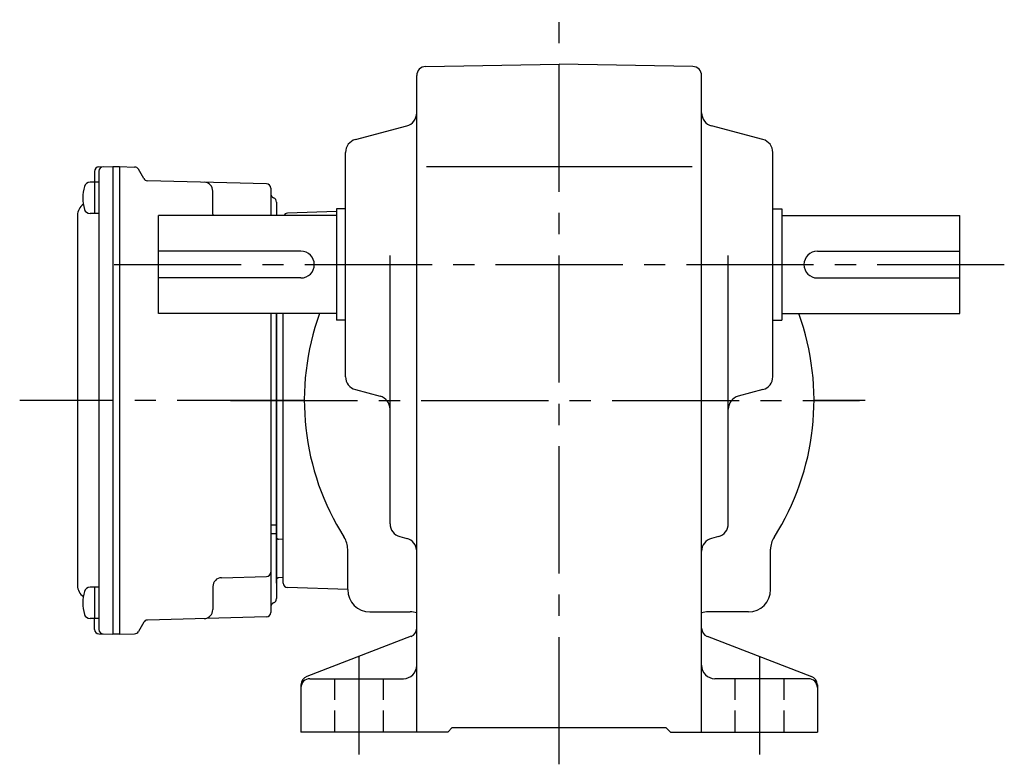
# Model space of a CAD drawing. Extents: x 110 to 821, y 59 to 610.
# Drawn here: x 483 to 704, y 59 to 226 of the extents above; entities that cross this region are included whole.
import ezdxf

# ---------------------------------------------------------------- set-up
doc = ezdxf.new("R2010")
doc.units = 0
doc.header["$LTSCALE"] = 3
doc.header["$MEASUREMENT"] = 0
for name, pattern in [('HIDDEN2', [4.7625, 3.175, -1.5875]), ('sekkei(A2)', [14.2875, 9.525, -1.5875, 1.5875, -1.5875]), ('sekkei_H', [2.38125, 1.5875, -0.79375])]:
    doc.linetypes.add(name, pattern=pattern)
doc.layers.get('0').update_dxf_attribs({"linetype": 'CONTINUOUS'})
doc.layers.add('CENTER', color=3, linetype='sekkei(A2)')
doc.layers.add('HIDS', color=1, linetype='HIDDEN2')

msp = doc.modelspace()

# ---------------------------------------------------------------- linework, layer by layer
for p, q in [((574.47, 215.48), (604.5, 216)), ((634.53, 215.48), (604.5, 216)), ((572.5, 66), (572.5, 213.48)), ((636.5, 66), (636.5, 213.48)), ((558.73, 199.09), (570.27, 202.16)), ((650.27, 199.09), (638.73, 202.16)), ((556.5, 145.81), (556.5, 196.19)), ((652.5, 145.81), (652.5, 196.19)), ((501.07, 192.93), (504.2, 193)), ((504.2, 193), (505.7, 193)), ((504.2, 193), (504.2, 88)), ((505.7, 193), (509.14, 192.91)), ((505.7, 193), (505.7, 88)), ((574.73, 193), (634.4, 193)), ((500.1, 191.93), (500.1, 189.48)), ((501.1, 191.95), (501.1, 89.05)), ((511.18, 190.33), (509.98, 192.41)), ((501.1, 189.48), (499.12, 189.48)), ((500.1, 189.48), (500.1, 182.48)), ((538.73, 189.14), (512.02, 189.83)), ((539.7, 188.14), (539.7, 182)), ((526.7, 182.33), (526.7, 187.5)), ((541, 185.03), (541, 182)), ((496.3, 182.07), (496.3, 98.93)), ((501.1, 182.48), (499.12, 182.48)), ((514.5, 160), (514.5, 182)), ((554.5, 182), (514.5, 182)), ((554.5, 182.92), (543.47, 182.53)), ((554.5, 183.5), (554.5, 158.5)), ((556.5, 183.5), (554.5, 183.5)), ((652.5, 183.5), (654.5, 183.5)), ((654.5, 183.5), (654.5, 158.5)), ((654.5, 182), (694.5, 182)), ((694.5, 160), (694.5, 182)), ((546.5, 174), (514.5, 174)), ((566.5, 112.8), (566.5, 173.07)), ((642.5, 112.8), (642.5, 173.07)), ((662.5, 174), (694.5, 174)), ((546.5, 168), (514.5, 168)), ((662.5, 168), (694.5, 168)), ((554.5, 160), (514.5, 160)), ((539.7, 160), (539.7, 92.86)), ((541, 160), (541, 95.97)), ((541, 99.47), (541, 160)), ((542.5, 99.47), (542.5, 160)), ((654.5, 160), (694.5, 160)), ((556.5, 158.5), (554.5, 158.5)), ((652.5, 158.5), (654.5, 158.5)), ((558.73, 142.91), (564.27, 141.44)), ((650.27, 142.91), (644.73, 141.44)), ((541, 112.5), (539.7, 112.5)), ((541, 110.5), (539.7, 110.5)), ((542.5, 109.29), (541.49, 109.32)), ((568.73, 109.91), (570.27, 109.49)), ((640.27, 109.91), (638.73, 109.49)), ((557, 98), (557, 107.05)), ((652, 98), (652, 107.05)), ((528.65, 100.67), (538.73, 100.94)), ((542.5, 100.71), (541.49, 100.68)), ((501.1, 98.52), (499.12, 98.52)), ((500.1, 98.52), (500.1, 91.52)), ((526.7, 98.67), (526.7, 93.5)), ((557, 97.99), (543.47, 98.47)), ((562, 93), (571.03, 93)), ((647, 93), (637.95, 93)), ((501.1, 91.52), (499.12, 91.52)), ((500.1, 89.07), (500.1, 91.52)), ((538.73, 91.86), (512.02, 91.17)), ((511.18, 90.67), (509.98, 88.59)), ((501.07, 88.07), (504.2, 88)), ((505.7, 88), (504.2, 88)), ((505.7, 88), (509.14, 88.09)), ((571.22, 87.51), (547.78, 78.49)), ((637.78, 87.51), (661.22, 78.49)), ((548.5, 78), (569.5, 78)), ((660.5, 78), (639.5, 78)), ((546.5, 76.63), (546.5, 66)), ((662.5, 76.63), (662.5, 66)), ((579.5, 66), (580.5, 67)), ((580.5, 67), (628.5, 67)), ((629.5, 66), (628.5, 67)), ((579.5, 66), (546.5, 66)), ((629.5, 66), (662.5, 66))]:
    msp.add_line(p, q)
for centre, radius, start, end in [((574.5, 213.48), 2, 91.0006, 180), ((634.5, 213.48), 2, 0, 89.0005), ((569.5, 205.06), 3, 284.8758, 0), ((639.5, 205.06), 3, 180, 255.1246), ((559.5, 196.19), 3, 104.8761, 180), ((649.5, 196.19), 3, 0, 75.1244), ((501.1, 191.93), 1, 91.5, 180), ((502.1, 191.95), 1, 91.3299, 180), ((509.11, 191.91), 1, 30, 88.5), ((512.04, 190.83), 1, 210, 268.5), ((506.5, 185.98), 9, 163.3985, 196.601), ((499.12, 188.18), 1.3, 90, 163.3984), ((524.7, 187.5), 2, 0, 88.5), ((538.7, 188.14), 1, 0, 88.5), ((540.7, 186.9), 1, 180, 249.5127), ((540, 185.03), 1, 0, 69.5127), ((499.3, 182.07), 3, 124.1894, 180), ((499.12, 183.78), 1.3, 196.6009, 270), ((528.7, 182.33), 2, 180, 189.3988), ((543.5, 181.53), 1, 92, 152.2452), ((546.5, 171), 3, 270, 90), ((662.5, 171), 3, 90, 270), ((604.5, 140.5), 57.25, 160.0859, 212.5019), ((604.5, 140.5), 57.25, 327.4981, 19.9141), ((559.5, 145.81), 3, 180, 255.1246), ((649.5, 145.81), 3, 284.8758, 0), ((563.5, 138.54), 3, 0, 75.1245), ((645.5, 138.54), 3, 104.8761, 180), ((569.5, 112.8), 3, 180, 255.069), ((639.5, 112.8), 3, 284.9316, 0), ((541.5, 109.82), 0.5, 180, 268.5), ((552, 107.05), 5, 0, 32.4997), ((569.5, 106.6), 3, 0, 75.0688), ((639.5, 106.6), 3, 104.9318, 180), ((657, 107.05), 5, 147.4983, 180), ((538.7, 101.94), 1, 271.5, 0), ((528.7, 98.67), 2, 91.5, 180), ((541.5, 100.18), 0.5, 91.5, 180), ((499.3, 98.93), 3, 180, 235.8106), ((506.5, 95.02), 9, 163.3985, 196.601), ((499.12, 97.22), 1.3, 90, 163.3984), ((543.5, 99.47), 1, 180, 268), ((562, 98), 5, 180, 270), ((647, 98), 5, 270, 0), ((540, 95.97), 1, 290.4873, 0), ((524.7, 93.5), 2, 271.5, 0), ((540.7, 94.1), 1, 110.4873, 180), ((571.05, 88), 5, 73.1583, 90.2305), ((637.95, 88), 5, 90, 106.842), ((499.12, 92.82), 1.3, 196.6009, 270), ((512.04, 90.17), 1, 91.5, 150), ((538.7, 92.86), 1, 271.5, 0), ((604.5, 140.5), 57.5, 236.0033, 236.1843), ((604.5, 140.5), 57.5, 303.8156, 303.9969), ((501.1, 89.07), 1, 180, 268.5), ((502.1, 89.05), 1, 180, 268.6701), ((509.11, 89.09), 1, 271.5, 330), ((570.5, 89.37), 2, 291.0378, 0), ((638.5, 89.37), 2, 180, 248.9628), ((569.5, 81), 3, 270, 0), ((639.5, 81), 3, 180, 270), ((548.5, 76.63), 2, 111.0379, 180), ((548.5, 76), 2, 90, 180), ((660.5, 76), 2, 0, 90), ((660.5, 76.63), 2, 0, 68.9626)]:
    msp.add_arc(centre, radius, start, end)
at = {"layer": 'CENTER'}
for p, q in [((604.5, 58.77), (604.5, 226)), ((504.5, 171), (704.5, 171)), ((547.25, 140.5), (483.31, 140.5)), ((530.65, 140.5), (672, 140.5)), ((547.25, 140.5), (535.79, 140.5)), ((673.24, 140.5), (661.75, 140.5)), ((559.5, 83), (559.5, 61)), ((649.5, 83), (649.5, 61))]:
    msp.add_line(p, q, dxfattribs=at)
at = {"layer": 'HIDS', "linetype": 'sekkei_H'}
for p, q in [((554, 78), (554, 66)), ((565, 78), (565, 66)), ((644, 78), (644, 66)), ((655, 78), (655, 66))]:
    msp.add_line(p, q, dxfattribs=at)

doc.saveas('drawing.dxf')
